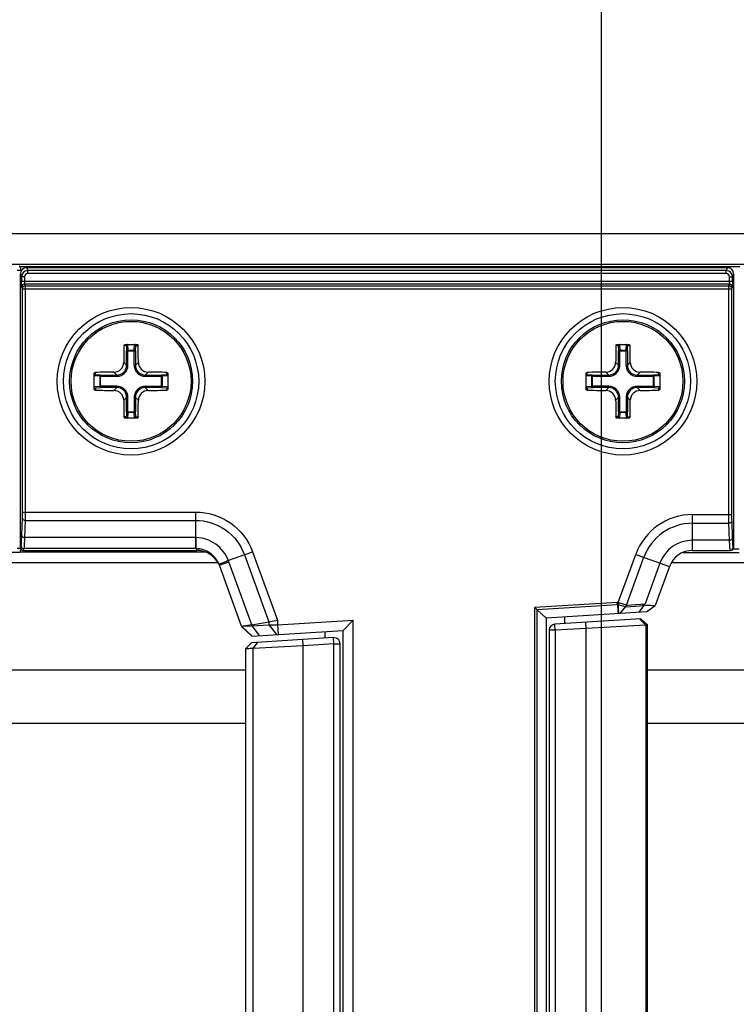
# Paper-space layout '13000493_1' of a CAD drawing. Units: millimetres. Extents: x 0 to 297, y 0 to 210.
# Drawn here: x 251 to 255, y 153 to 158 of the extents above; entities that cross this region are included whole.
import ezdxf

# ---------------------------------------------------------------- set-up
doc = ezdxf.new("R2010")
doc.units = ezdxf.units.MM
doc.header["$LTSCALE"] = 16.335
doc.linetypes.add('CENTER', pattern=[0.6, 0.375, -0.075, 0.075, -0.075])
doc.layers.get('0').update_dxf_attribs({"linetype": 'CONTINUOUS'})
doc.styles.get("Standard").update_dxf_attribs({"font": 'txt', "width": 0.8})
doc.dimstyles.new('DIMSTYLE_1', dxfattribs={"dimtxt": 1.5, "dimasz": 3, "dimexe": 1, "dimexo": 0.5, "dimgap": 0.375, "dimtad": 1, "dimdec": 3, "dimlfac": 14.285714, "dimdsep": 46, "dimtxsty": 'STANDARD', "dimblk": '_FILLED', "dimblk1": '_FILLED', "dimblk2": '_FILLED', "dimcen": 0.09, "dimadec": 0, "dimazin": 0, "dimtp": 0.8, "dimtm": 0.8, "dimtfac": 1, "dimtdec": 3, "dimtofl": 0, "dimtmove": 0, "dimatfit": 3, "dimldrblk": '_FILLED', "dimfxl": 1, "dimtolj": 1, "dimarcsym": 0})
doc.dimstyles.new('DIMSTYLE_6', dxfattribs={"dimtxt": 1.5, "dimasz": 3, "dimexe": 1, "dimexo": 0.5, "dimgap": 0.375, "dimtad": 1, "dimdec": 1, "dimlfac": 14.285714, "dimdsep": 46, "dimtxsty": 'STANDARD', "dimblk": '_FILLED', "dimblk1": '_FILLED', "dimblk2": '_FILLED', "dimcen": 0.09, "dimadec": 0, "dimazin": 0, "dimtp": 0.3, "dimtm": 0.3, "dimtfac": 1, "dimtdec": 1, "dimtofl": 0, "dimtmove": 0, "dimatfit": 3, "dimldrblk": '_FILLED', "dimfxl": 1, "dimtolj": 1, "dimarcsym": 0})

# ---------------------------------------------------------------- blocks, each defined once
blk = doc.blocks.new('_FILLED')
at = {"color": 0, "linetype": 'BYBLOCK'}
blk.add_solid([(0, 0), (-1, 0.25), (-1, -0.25)], dxfattribs=at)
blk = doc.blocks.new('*D5')
at = {"color": 2, "linetype": 'CONTINUOUS'}
for p, q in [((253.8638, 165.9868), (253.8638, 111.1016)), ((225.4438, 142.5368), (225.4438, 111.1016)), ((225.4438, 112.1016), (220.4438, 112.1016)), ((220.4438, 112.1016), (239.6538, 112.1016)), ((258.8638, 112.1016), (239.6538, 112.1016)), ((253.8638, 112.1016), (258.8638, 112.1016))]:
    blk.add_line(p, q, dxfattribs=at)
at = {"color": 2, "linetype": 'CONTINUOUS', "xscale": 3, "yscale": 3, "zscale": 3}
blk.add_blockref('_FILLED', (225.4438, 112.1016), dxfattribs=at)
at = {"color": 2, "linetype": 'CONTINUOUS', "xscale": 3, "yscale": 3, "zscale": 3, "rotation": 180}
blk.add_blockref('_FILLED', (253.8638, 112.1016), dxfattribs=at)
blk = doc.blocks.new('*D15')
at = {"color": 2, "linetype": 'CONTINUOUS'}
for p, q in [((254.1037, 181.8868), (290.6443, 181.8868)), ((289.6443, 181.8868), (289.6443, 166.4868)), ((289.6443, 151.0868), (289.6443, 166.4868)), ((254.2787, 151.0868), (290.6443, 151.0868))]:
    blk.add_line(p, q, dxfattribs=at)
at = {"color": 2, "linetype": 'CONTINUOUS', "xscale": 3, "yscale": 3, "zscale": 3}
for p, rotation in [((289.6443, 181.8868), 90), ((289.6443, 151.0868), 270)]:
    blk.add_blockref('_FILLED', p, dxfattribs=dict(at, rotation=rotation))
blk = doc.blocks.new('*D16')
at = {"color": 2, "linetype": 'CONTINUOUS'}
for p, q in [((234.8938, 165.0134), (234.8938, 124.2094)), ((267.7938, 164.9922), (267.7938, 124.2094)), ((234.8938, 125.2094), (229.8938, 125.2094)), ((229.8938, 125.2094), (251.3438, 125.2094)), ((287.8877, 125.2094), (251.3438, 125.2094)), ((267.7938, 125.2094), (287.8877, 125.2094))]:
    blk.add_line(p, q, dxfattribs=at)
at = {"color": 2, "linetype": 'CONTINUOUS', "xscale": 3, "yscale": 3, "zscale": 3}
blk.add_blockref('_FILLED', (234.8938, 125.2094), dxfattribs=at)
at = {"color": 2, "linetype": 'CONTINUOUS', "xscale": 3, "yscale": 3, "zscale": 3, "rotation": 180}
blk.add_blockref('_FILLED', (267.7938, 125.2094), dxfattribs=at)
blk = doc.blocks.new('*D18')
at = {"color": 2, "linetype": 'CONTINUOUS'}
for p, q in [((216.578, 166.4868), (216.578, 186.9076)), ((216.578, 186.9076), (216.578, 163.4026)), ((216.578, 155.3184), (216.578, 163.4026)), ((234.3938, 160.3184), (215.578, 160.3184)), ((216.578, 160.3184), (216.578, 155.3184))]:
    blk.add_line(p, q, dxfattribs=at)
at = {"color": 2, "linetype": 'CONTINUOUS', "xscale": 3, "yscale": 3, "zscale": 3}
for p, rotation in [((216.578, 166.4868), 270), ((216.578, 160.3184), 90)]:
    blk.add_blockref('_FILLED', p, dxfattribs=dict(at, rotation=rotation))

psp = doc.layouts.new('13000493_1')

# ---------------------------------------------------------------- linework, layer by layer
at = {"color": 7, "linetype": 'CONTINUOUS'}
for p, q in [((257.560932, 157.176755), (244.911125, 157.176755)), ((257.565983, 157.001755), (244.911636, 157.001755)), ((250.555919, 156.989507), (254.654328, 156.989507)), ((250.593632, 156.984255), (254.583802, 156.984255)), ((250.558717, 155.391769), (250.558717, 156.949229)), ((254.618717, 156.949229), (254.618717, 155.391755)), ((251.155686, 156.546755), (251.221748, 156.546755)), ((253.955686, 156.546755), (254.021748, 156.546755)), ((250.978717, 156.293264), (250.978717, 156.380246)), ((251.398717, 156.380246), (251.398717, 156.293264)), ((253.778717, 156.293264), (253.778717, 156.380246)), ((254.198717, 156.380246), (254.198717, 156.293264)), ((251.221748, 156.126755), (251.155686, 156.126755)), ((254.021748, 156.126755), (253.955686, 156.126755)), ((251.611739, 155.365041), (250.554796, 155.365041)), ((250.576174, 155.374255), (251.562369, 155.374255)), ((251.833922, 155.349755), (251.742607, 155.316519)), ((254.384871, 155.374255), (254.601206, 155.374255)), ((251.817515, 154.943114), (251.691327, 155.289811)), ((254.253314, 155.282138), (254.17271, 155.060679)), ((253.500343, 155.036792), (253.487968, 155.048432)), ((253.500343, 155.036792), (253.551217, 154.988934)), ((254.123506, 155.023937), (253.551217, 154.988934)), ((253.973202, 155.014744), (254.004037, 155.053392)), ((254.078875, 155.021207), (254.109727, 155.059874)), ((254.123506, 155.023937), (254.17271, 155.060679)), ((251.875556, 154.951492), (251.972647, 154.968612)), ((251.972647, 154.968612), (252.022144, 154.97734)), ((252.022144, 154.951517), (252.452217, 154.977821)), ((252.396217, 154.918291), (252.452217, 154.977821)), ((252.452217, 147.19569), (252.452217, 154.977821)), ((253.551217, 154.988934), (253.551217, 147.184577)), ((254.090584, 154.984669), (253.60158, 154.954761)), ((253.656217, 154.995356), (253.656217, 154.958102)), ((254.127652, 154.949777), (254.090541, 154.984667)), ((251.877025, 154.886536), (251.818057, 154.942006)), ((251.875613, 154.951502), (251.827223, 154.942861)), ((251.827223, 154.942861), (251.875613, 154.944976)), ((251.875613, 154.944976), (251.972647, 154.950911)), ((251.877025, 154.886536), (252.396217, 154.918291)), ((251.972647, 154.950911), (252.022144, 154.951517)), ((251.972647, 154.950911), (252.015663, 154.895016)), ((252.022144, 154.951517), (252.025563, 154.895621)), ((252.291217, 154.911869), (252.291217, 154.874616)), ((252.396217, 147.25522), (252.396217, 154.918291)), ((253.568717, 154.919826), (253.568717, 147.253685)), ((253.778717, 154.930529), (253.603717, 154.919826)), ((253.603717, 154.919826), (253.603717, 147.253685)), ((254.11846, 154.949231), (253.778717, 154.930529)), ((254.127652, 147.223757), (254.127652, 154.949777)), ((251.87385, 154.849088), (251.840977, 154.814146)), ((252.34158, 154.877696), (251.873892, 154.849091)), ((252.343717, 154.842761), (252.168717, 154.832058)), ((252.343717, 147.33075), (252.343717, 154.842761)), ((252.378717, 147.33075), (252.378717, 154.842761)), ((251.840977, 154.814146), (251.840977, 147.359364)), ((252.168717, 154.832058), (251.883163, 154.816339))]:
    psp.add_line(p, q, dxfattribs=at)
at = {"color": 9, "linetype": 'CONTINUOUS'}
for p, q in [((250.593632, 156.984255), (250.600407, 156.96728)), ((254.583802, 156.984255), (254.577027, 156.96728)), ((250.540124, 156.970103), (250.561124, 156.970103)), ((250.558717, 156.949229), (250.565461, 156.932334)), ((250.561124, 156.970103), (250.561124, 156.961898)), ((250.58295, 156.932334), (250.565461, 156.932334)), ((250.565461, 156.932334), (250.565461, 156.90754)), ((250.58295, 156.932334), (250.58295, 156.90754)), ((254.577027, 156.96728), (250.600407, 156.96728)), ((250.600407, 156.949847), (250.600407, 156.96728)), ((254.577027, 156.949847), (250.600407, 156.949847)), ((254.577027, 156.949847), (254.577027, 156.96728)), ((254.594484, 156.932334), (254.611973, 156.932334)), ((254.594484, 156.90754), (254.594484, 156.932334)), ((254.618717, 156.949229), (254.611973, 156.932334)), ((254.611973, 156.90754), (254.611973, 156.932334)), ((250.565461, 156.90754), (254.611973, 156.90754)), ((250.570349, 156.86322), (250.566576, 156.872673)), ((250.570349, 156.86322), (254.607085, 156.86322)), ((250.570349, 155.592456), (250.570349, 156.86322)), ((254.593368, 156.890106), (250.584066, 156.890106)), ((250.587839, 156.880653), (250.584066, 156.890106)), ((250.587839, 156.880653), (254.589595, 156.880653)), ((250.587839, 155.592456), (250.587839, 156.880653)), ((254.593368, 156.890106), (254.589595, 156.880653)), ((254.589595, 156.880653), (254.589595, 155.57825)), ((254.610858, 156.872673), (254.607085, 156.86322)), ((254.607085, 156.86322), (254.607085, 155.57825)), ((251.162086, 156.539755), (251.148543, 156.539755)), ((251.162086, 156.539755), (251.163658, 156.509817)), ((251.168882, 156.546736), (251.170631, 156.513418)), ((251.206803, 156.513418), (251.208552, 156.546736)), ((251.213776, 156.509817), (251.215348, 156.539755)), ((251.215348, 156.539755), (251.228891, 156.539755)), ((253.962086, 156.539755), (253.948543, 156.539755)), ((253.962086, 156.539755), (253.963658, 156.509817)), ((253.968882, 156.546736), (253.970631, 156.513418)), ((254.006803, 156.513418), (254.008552, 156.546736)), ((254.013776, 156.509817), (254.015348, 156.539755)), ((254.015348, 156.539755), (254.028891, 156.539755)), ((251.163658, 156.509817), (251.213776, 156.509817)), ((251.163658, 156.428101), (251.163658, 156.509817)), ((251.170631, 156.513418), (251.206803, 156.513418)), ((251.170631, 156.428101), (251.170631, 156.513418)), ((251.206803, 156.428101), (251.206803, 156.513418)), ((251.213776, 156.509817), (251.213776, 156.428101)), ((253.963658, 156.509817), (254.013776, 156.509817)), ((253.963658, 156.428101), (253.963658, 156.509817)), ((253.970631, 156.513418), (254.006803, 156.513418)), ((253.970631, 156.428101), (253.970631, 156.513418)), ((254.006803, 156.428101), (254.006803, 156.513418)), ((254.013776, 156.509817), (254.013776, 156.428101)), ((251.147102, 156.444657), (251.163658, 156.428101)), ((251.170631, 156.428101), (251.163658, 156.428101)), ((251.206803, 156.428101), (251.213776, 156.428101)), ((251.230332, 156.444657), (251.213776, 156.428101)), ((253.947102, 156.444657), (253.963658, 156.428101)), ((253.970631, 156.428101), (253.963658, 156.428101)), ((254.006803, 156.428101), (254.013776, 156.428101)), ((254.030332, 156.444657), (254.013776, 156.428101)), ((251.012054, 156.365341), (250.978737, 156.36709)), ((250.985717, 156.373886), (250.985717, 156.387383)), ((251.015656, 156.372314), (250.985717, 156.373886)), ((251.012054, 156.365341), (251.107871, 156.365341)), ((251.012054, 156.30817), (251.012054, 156.365341)), ((251.015656, 156.372314), (251.107871, 156.372314)), ((251.015656, 156.301196), (251.015656, 156.372314)), ((251.09126, 156.388926), (251.107871, 156.372314)), ((251.107871, 156.365341), (251.107871, 156.372314)), ((251.286175, 156.388926), (251.269563, 156.372314)), ((251.269563, 156.372314), (251.361778, 156.372314)), ((251.269563, 156.365341), (251.269563, 156.372314)), ((251.269563, 156.365341), (251.36538, 156.365341)), ((251.391717, 156.373886), (251.361778, 156.372314)), ((251.361778, 156.301196), (251.361778, 156.372314)), ((251.398697, 156.36709), (251.36538, 156.365341)), ((251.36538, 156.365341), (251.36538, 156.30817)), ((251.391717, 156.373886), (251.391717, 156.387383)), ((253.812054, 156.365341), (253.778737, 156.36709)), ((253.785717, 156.373886), (253.785717, 156.387383)), ((253.815656, 156.372314), (253.785717, 156.373886)), ((253.812054, 156.365341), (253.907871, 156.365341)), ((253.812054, 156.30817), (253.812054, 156.365341)), ((253.815656, 156.372314), (253.907871, 156.372314)), ((253.815656, 156.301196), (253.815656, 156.372314)), ((253.89126, 156.388926), (253.907871, 156.372314)), ((253.907871, 156.365341), (253.907871, 156.372314)), ((254.086175, 156.388926), (254.069563, 156.372314)), ((254.069563, 156.372314), (254.161778, 156.372314)), ((254.069563, 156.365341), (254.069563, 156.372314)), ((254.069563, 156.365341), (254.16538, 156.365341)), ((254.191717, 156.373886), (254.161778, 156.372314)), ((254.161778, 156.301196), (254.161778, 156.372314)), ((254.198697, 156.36709), (254.16538, 156.365341)), ((254.16538, 156.365341), (254.16538, 156.30817)), ((254.191717, 156.373886), (254.191717, 156.387383)), ((250.978737, 156.306421), (251.012054, 156.30817)), ((250.985717, 156.299625), (251.015656, 156.301196)), ((250.985717, 156.299625), (250.985717, 156.286128)), ((251.107871, 156.30817), (251.012054, 156.30817)), ((251.107871, 156.301196), (251.015656, 156.301196)), ((251.09126, 156.284585), (251.107871, 156.301196)), ((251.107871, 156.30817), (251.107871, 156.301196)), ((251.269563, 156.30817), (251.36538, 156.30817)), ((251.269563, 156.30817), (251.269563, 156.301196)), ((251.361778, 156.301196), (251.269563, 156.301196)), ((251.286175, 156.284585), (251.269563, 156.301196)), ((251.361778, 156.301196), (251.391717, 156.299625)), ((251.36538, 156.30817), (251.398697, 156.306421)), ((251.391717, 156.299625), (251.391717, 156.286128)), ((253.778737, 156.306421), (253.812054, 156.30817)), ((253.785717, 156.299625), (253.815656, 156.301196)), ((253.785717, 156.299625), (253.785717, 156.286128)), ((253.907871, 156.30817), (253.812054, 156.30817)), ((253.907871, 156.301196), (253.815656, 156.301196)), ((253.89126, 156.284585), (253.907871, 156.301196)), ((253.907871, 156.30817), (253.907871, 156.301196)), ((254.069563, 156.30817), (254.16538, 156.30817)), ((254.069563, 156.30817), (254.069563, 156.301196)), ((254.161778, 156.301196), (254.069563, 156.301196)), ((254.086175, 156.284585), (254.069563, 156.301196)), ((254.161778, 156.301196), (254.191717, 156.299625)), ((254.16538, 156.30817), (254.198697, 156.306421)), ((254.191717, 156.299625), (254.191717, 156.286128)), ((251.147102, 156.228854), (251.163658, 156.245409)), ((251.170631, 156.245409), (251.163658, 156.245409)), ((251.163658, 156.163694), (251.163658, 156.245409)), ((251.170631, 156.160093), (251.170631, 156.245409)), ((251.206803, 156.245409), (251.213776, 156.245409)), ((251.206803, 156.245409), (251.206803, 156.160093)), ((251.230332, 156.228854), (251.213776, 156.245409)), ((251.213776, 156.245409), (251.213776, 156.163694)), ((253.947102, 156.228854), (253.963658, 156.245409)), ((253.970631, 156.245409), (253.963658, 156.245409)), ((253.963658, 156.163694), (253.963658, 156.245409)), ((253.970631, 156.160093), (253.970631, 156.245409)), ((254.006803, 156.245409), (254.013776, 156.245409)), ((254.006803, 156.245409), (254.006803, 156.160093)), ((254.030332, 156.228854), (254.013776, 156.245409)), ((254.013776, 156.245409), (254.013776, 156.163694)), ((251.162086, 156.133755), (251.148543, 156.133755)), ((251.163658, 156.163694), (251.162086, 156.133755)), ((251.163658, 156.163694), (251.213776, 156.163694)), ((251.170631, 156.160093), (251.168882, 156.126775)), ((251.206803, 156.160093), (251.170631, 156.160093)), ((251.208552, 156.126775), (251.206803, 156.160093)), ((251.215348, 156.133755), (251.213776, 156.163694)), ((251.215348, 156.133755), (251.228891, 156.133755)), ((253.962086, 156.133755), (253.948543, 156.133755)), ((253.963658, 156.163694), (253.962086, 156.133755)), ((253.963658, 156.163694), (254.013776, 156.163694)), ((253.970631, 156.160093), (253.968882, 156.126775)), ((254.006803, 156.160093), (253.970631, 156.160093)), ((254.008552, 156.126775), (254.006803, 156.160093)), ((254.015348, 156.133755), (254.013776, 156.163694)), ((254.015348, 156.133755), (254.028891, 156.133755)), ((250.570349, 155.592456), (251.556186, 155.592456)), ((251.556186, 155.592456), (251.556384, 155.545165)), ((254.384871, 155.57825), (254.607085, 155.57825)), ((254.384871, 155.374255), (254.384871, 155.57825)), ((250.56673, 155.458919), (250.569868, 155.556987)), ((250.584219, 155.447096), (250.587357, 155.545165)), ((250.587357, 155.545165), (251.556311, 155.545165)), ((251.556311, 155.545165), (251.556311, 155.447096)), ((254.384871, 155.528753), (254.590132, 155.528753)), ((254.590132, 155.528753), (254.593523, 155.431662)), ((254.607622, 155.541127), (254.611012, 155.444037)), ((251.556311, 155.447096), (250.584219, 155.447096)), ((251.559541, 155.447042), (251.556311, 155.447114)), ((254.593523, 155.431662), (254.384871, 155.431662)), ((250.540124, 155.386514), (250.561124, 155.386514)), ((250.558717, 155.391769), (250.562677, 155.401691)), ((250.576174, 155.374255), (250.580167, 155.384257)), ((251.55873, 155.384253), (250.580167, 155.384257)), ((251.55873, 155.384253), (251.562369, 155.374255)), ((251.833921, 155.349758), (251.880481, 155.366555)), ((251.833922, 155.349755), (251.972647, 154.968612)), ((251.880481, 155.366555), (252.022144, 154.97734)), ((253.961532, 155.076914), (254.061622, 155.351909)), ((254.061622, 155.351909), (254.253314, 155.282138)), ((254.327748, 155.361981), (254.649313, 155.361981)), ((254.61542, 155.391755), (254.618717, 155.391755)), ((254.616129, 155.382665), (254.649313, 155.382665)), ((251.684033, 155.303327), (246.369008, 155.303327)), ((251.691327, 155.289811), (251.689758, 155.293924)), ((251.691327, 155.289811), (251.745272, 155.309445)), ((251.875556, 154.951492), (251.745272, 155.309445)), ((254.009077, 155.062821), (254.108134, 155.334979)), ((254.199369, 155.301773), (254.11475, 155.069284)), ((256.492684, 155.303327), (254.263287, 155.303327)), ((253.956639, 155.077098), (253.487968, 155.048432)), ((253.957395, 155.064746), (253.956639, 155.077098)), ((253.95985, 155.064522), (253.961532, 155.076914)), ((254.009034, 155.062703), (253.964758, 155.076121)), ((254.009077, 155.062821), (254.11475, 155.069284)), ((253.487968, 147.125078), (253.487968, 155.048432)), ((253.957395, 155.064746), (253.500343, 155.036792)), ((253.500343, 147.136719), (253.500343, 155.036792)), ((254.003945, 155.053276), (253.961089, 155.064081)), ((254.004037, 155.053392), (254.005378, 155.053501)), ((254.005378, 155.053501), (254.109727, 155.059874)), ((251.972647, 154.968612), (251.972647, 154.950911)), ((252.022144, 154.97734), (252.022144, 154.951517)), ((253.603717, 154.919826), (253.60158, 154.954761)), ((253.778717, 154.930529), (253.77658, 154.965464)), ((254.118483, 154.949257), (254.08237, 154.984189)), ((251.81751, 154.943127), (251.877627, 154.886573)), ((251.875613, 154.944976), (251.875613, 154.951502)), ((251.875613, 154.944976), (251.918629, 154.889081)), ((253.603717, 154.919826), (253.568717, 154.919826)), ((253.778717, 147.242981), (253.778717, 154.930529)), ((254.11846, 154.949231), (254.11846, 147.22428)), ((251.883153, 154.816351), (251.909591, 154.851263)), ((252.168717, 154.832058), (252.16658, 154.866992)), ((252.343717, 154.842761), (252.34158, 154.877696)), ((252.343717, 154.842761), (252.378717, 154.842761)), ((251.883163, 147.357172), (251.883163, 154.816339)), ((252.168717, 147.341453), (252.168717, 154.832058)), ((248.78044, 154.693708), (251.840977, 154.693708)), ((254.127652, 154.693708), (254.77141, 154.693708)), ((248.78044, 154.391253), (251.840977, 154.391253)), ((254.127652, 154.391253), (254.77141, 154.391253))]:
    psp.add_line(p, q, dxfattribs=at)
at = {"color": 7, "linetype": 'CENTER'}
psp.add_line((246.177027, 155.365041), (250.554796, 155.365041), dxfattribs=at)
at = {"color": 9, "linetype": 'CONTINUOUS'}
for points in [[(253.961532, 155.076914), (253.960987, 155.076982), (253.960443, 155.077038), (253.959899, 155.077083), (253.959355, 155.077115), (253.958811, 155.077135), (253.958268, 155.077144), (253.957725, 155.07714), (253.957182, 155.077125), (253.956639, 155.077098)], [(253.964758, 155.076121), (253.964399, 155.076227), (253.96404, 155.076329), (253.963681, 155.076427), (253.963322, 155.076519), (253.962963, 155.076607), (253.962605, 155.076691), (253.962247, 155.07677), (253.961889, 155.076845), (253.961532, 155.076914)], [(253.959851, 155.064522), (253.959576, 155.064583), (253.959302, 155.064634), (253.959029, 155.064677), (253.958756, 155.064711), (253.958483, 155.064736), (253.95821, 155.064752), (253.957938, 155.064759), (253.957666, 155.064757), (253.957395, 155.064746)], [(253.961089, 155.064081), (253.960889, 155.064173), (253.960686, 155.064258), (253.960481, 155.064335), (253.960273, 155.064405), (253.960063, 155.064467), (253.959851, 155.064522)]]:
    psp.add_lwpolyline(points, dxfattribs=at)
for centre, radius in [((251.188717, 156.336755), 0.42), ((253.988717, 156.336755), 0.42), ((251.188717, 156.336755), 0.34125), ((253.988717, 156.336755), 0.34125)]:
    psp.add_circle(centre, radius, dxfattribs=at)
at = {"color": 7, "linetype": 'CONTINUOUS'}
for centre, radius in [((251.188717, 156.336755), 0.385), ((253.988717, 156.336755), 0.385), ((251.188717, 156.336755), 0.35), ((253.988717, 156.336755), 0.35)]:
    psp.add_circle(centre, radius, dxfattribs=at)
for centre, radius, start, end in [((250.555949, 156.663549), 0.325958, 90.005213, 90.699637), ((261.163824, 156.340509), 10.017263, 178.8602928, 179.4042922), ((241.304958, 156.341892), 9.925906, 0.5932043, 1.1422106), ((263.963824, 156.340509), 10.017263, 178.8602928, 179.4042922), ((244.104958, 156.341892), 9.925906, 0.5932043, 1.1422106), ((251.184011, 146.435121), 9.954237, 90.5338766, 91.1414383), ((251.191989, 146.337033), 10.052335, 88.8615262, 89.4631589), ((253.984011, 146.435121), 9.954237, 90.5338766, 91.1414383), ((253.991989, 146.337033), 10.052335, 88.8615262, 89.4631589), ((251.185445, 166.336478), 10.052335, 268.8615262, 269.4631589), ((251.193423, 166.23839), 9.954237, 270.5338766, 271.1414383), ((253.985445, 166.336478), 10.052335, 268.8615262, 269.4631589), ((253.993423, 166.23839), 9.954237, 270.5338766, 271.1414383), ((261.072476, 156.331619), 9.925906, 180.5932043, 181.1422106), ((241.21361, 156.333002), 10.017263, 358.8602928, 359.4042922), ((263.872476, 156.331619), 9.925906, 180.5932043, 181.1422106), ((244.01361, 156.333002), 10.017263, 358.8602928, 359.4042922), ((254.384871, 155.234255), 0.14, 90, 160), ((253.99083, 155.387413), 0.341412, 288.801766, 291.282363), ((253.603717, 154.919826), 0.035, 93.5, 180), ((251.909717, 154.979706), 0.091, 219.910581, 233.591574), ((252.343717, 154.842761), 0.035, 0, 93.5)]:
    psp.add_arc(centre, radius, start, end, dxfattribs=at)
at = {"color": 9, "linetype": 'CONTINUOUS'}
for centre, radius, start, end in [((250.522142, 156.970031), 0.03899, 10.815512, 29.96774), ((250.522101, 156.970065), 0.039024, 5.525871, 10.755464), ((250.522411, 156.970091), 0.038713, 0.017052, 5.531179), ((250.600461, 156.93228), 0.035, 90.087696, 179.91243), ((254.576973, 156.93228), 0.035, 0.087569, 89.912304), ((254.384871, 155.234255), 0.343995, 90, 160), ((254.384871, 155.234255), 0.294497, 90.000001, 160), ((254.384871, 155.234255), 0.197407, 90.000001, 160), ((250.521372, 155.38652), 0.039752, 350.372936, 355.147461), ((254.59793, 155.391745), 0.017489, 269.999693, 0.035221), ((251.428137, 155.194008), 0.337491, 20.001598, 21.284943)]:
    psp.add_arc(centre, radius, start, end, dxfattribs=at)
at = {"color": 7, "linetype": 'CONTINUOUS'}
for centre, major_axis, ratio, start_param, end_param in [((250.593738, 156.949122), (-0.013032, 0.03265), 0.99559245, -0.37825173, 1.1895029), ((254.583696, 156.949122), (0.013032, 0.03265), 0.99559245, -1.1895029, 0.37825173), ((250.576228, 155.391822), (0.006516, 0.016325), 0.99559245, -4.33109555, -2.76334092), ((251.562757, 155.233721), (-0.04809, 0.132126), 0.99569385, -1.4669257, -0.34768118), ((254.601206, 155.391755), (0.017511, 0), 0.99939083, -1.57079633, 0)]:
    psp.add_ellipse(centre, major_axis=major_axis, ratio=ratio, start_param=start_param, end_param=end_param, dxfattribs=at)
at = {"color": 9, "linetype": 'CONTINUOUS'}
for points, knots in [([(250.600407, 156.949847), (250.59597, 156.949847), (250.586669, 156.946134), (250.58295, 156.936821), (250.58295, 156.932334)], [0, 0, 0, 0, 0.49722677, 1, 1, 1, 1]), ([(254.594484, 156.932334), (254.594484, 156.936772), (254.590822, 156.946078), (254.581513, 156.949847), (254.577027, 156.949847)], [0, 0, 0, 0, 0.49732871, 1, 1, 1, 1]), ([(250.566576, 156.872673), (250.565186, 156.876154), (250.566485, 156.888278), (250.565461, 156.899656), (250.565461, 156.90754)], [0, 0, 0, 0, 0.32227041, 1, 1, 1, 1]), ([(250.584066, 156.890106), (250.579609, 156.890093), (250.570349, 156.886374), (250.566588, 156.877119), (250.566576, 156.872673)], [0, 0, 0, 0, 0.5005702, 1, 1, 1, 1]), ([(250.570349, 156.86322), (250.570363, 156.867666), (250.57412, 156.876921), (250.583382, 156.88064), (250.587839, 156.880653)], [0, 0, 0, 0, 0.49943567, 1, 1, 1, 1]), ([(250.584066, 156.890106), (250.582896, 156.89157), (250.583749, 156.89813), (250.58295, 156.903582), (250.58295, 156.90754)], [0, 0, 0, 0, 0.32133318, 1, 1, 1, 1]), ([(254.589595, 156.880653), (254.594052, 156.88064), (254.603314, 156.876921), (254.607071, 156.867666), (254.607085, 156.86322)], [0, 0, 0, 0, 0.50056436, 1, 1, 1, 1]), ([(254.594484, 156.90754), (254.594484, 156.903603), (254.593687, 156.898149), (254.594551, 156.891587), (254.593368, 156.890106)], [0, 0, 0, 0, 0.67507606, 1, 1, 1, 1]), ([(254.593368, 156.890106), (254.597825, 156.890093), (254.60709, 156.886376), (254.61084, 156.87712), (254.610858, 156.872673)], [0, 0, 0, 0, 0.50054902, 1, 1, 1, 1]), ([(254.611973, 156.90754), (254.611974, 156.899665), (254.61095, 156.888286), (254.612251, 156.876163), (254.610858, 156.872673)], [0, 0, 0, 0, 0.67695737, 1, 1, 1, 1]), ([(251.163658, 156.509817), (251.163729, 156.510305), (251.165244, 156.512773), (251.168399, 156.513332), (251.170631, 156.513418)], [0, 0, 0, 0, 0.18102798, 1, 1, 1, 1]), ([(251.206803, 156.513418), (251.207662, 156.513385), (251.210186, 156.513075), (251.213514, 156.511627), (251.213776, 156.509817)], [0, 0, 0, 0, 0.31966656, 1, 1, 1, 1]), ([(253.963658, 156.509817), (253.963729, 156.510305), (253.965244, 156.512773), (253.968399, 156.513332), (253.970631, 156.513418)], [0, 0, 0, 0, 0.18102798, 1, 1, 1, 1]), ([(254.006803, 156.513418), (254.007662, 156.513385), (254.010186, 156.513075), (254.013514, 156.511627), (254.013776, 156.509817)], [0, 0, 0, 0, 0.31966656, 1, 1, 1, 1]), ([(251.107871, 156.365341), (251.116044, 156.365342), (251.132564, 156.368589), (251.153448, 156.382555), (251.167391, 156.403438), (251.170631, 156.41994), (251.170631, 156.428101)], [0, 0, 0, 0, 0.25022305, 0.50025658, 0.75012972, 1, 1, 1, 1]), ([(251.107871, 156.372314), (251.122119, 156.372302), (251.151848, 156.384141), (251.163671, 156.413867), (251.163658, 156.428101)], [0, 0, 0, 0, 0.50024666, 1, 1, 1, 1]), ([(251.206803, 156.428101), (251.206803, 156.419929), (251.21005, 156.403409), (251.224016, 156.382525), (251.244899, 156.368581), (251.261402, 156.365341), (251.269563, 156.365341)], [0, 0, 0, 0, 0.25022305, 0.50025658, 0.75012972, 1, 1, 1, 1]), ([(251.213776, 156.428101), (251.213763, 156.413853), (251.225602, 156.384124), (251.255329, 156.372301), (251.269563, 156.372314)], [0, 0, 0, 0, 0.50024666, 1, 1, 1, 1]), ([(253.907871, 156.365341), (253.916044, 156.365342), (253.932564, 156.368589), (253.953448, 156.382555), (253.967391, 156.403438), (253.970631, 156.41994), (253.970631, 156.428101)], [0, 0, 0, 0, 0.25022305, 0.50025658, 0.75012972, 1, 1, 1, 1]), ([(253.907871, 156.372314), (253.922119, 156.372302), (253.951848, 156.384141), (253.963671, 156.413867), (253.963658, 156.428101)], [0, 0, 0, 0, 0.50024666, 1, 1, 1, 1]), ([(254.006803, 156.428101), (254.006803, 156.419929), (254.01005, 156.403409), (254.024016, 156.382525), (254.044899, 156.368581), (254.061402, 156.365341), (254.069563, 156.365341)], [0, 0, 0, 0, 0.25022305, 0.50025658, 0.75012972, 1, 1, 1, 1]), ([(254.013776, 156.428101), (254.013763, 156.413853), (254.025602, 156.384124), (254.055329, 156.372301), (254.069563, 156.372314)], [0, 0, 0, 0, 0.50024666, 1, 1, 1, 1]), ([(251.012054, 156.365341), (251.012088, 156.3662), (251.012397, 156.368724), (251.013846, 156.372052), (251.015656, 156.372314)], [0, 0, 0, 0, 0.31966656, 1, 1, 1, 1]), ([(251.361778, 156.372314), (251.362267, 156.372244), (251.364734, 156.370729), (251.365293, 156.367573), (251.36538, 156.365341)], [0, 0, 0, 0, 0.18102798, 1, 1, 1, 1]), ([(253.812054, 156.365341), (253.812088, 156.3662), (253.812397, 156.368724), (253.813846, 156.372052), (253.815656, 156.372314)], [0, 0, 0, 0, 0.31966656, 1, 1, 1, 1]), ([(254.161778, 156.372314), (254.162267, 156.372244), (254.164734, 156.370729), (254.165293, 156.367573), (254.16538, 156.365341)], [0, 0, 0, 0, 0.18102798, 1, 1, 1, 1]), ([(251.015656, 156.301196), (251.015167, 156.301267), (251.0127, 156.302782), (251.012141, 156.305938), (251.012054, 156.30817)], [0, 0, 0, 0, 0.18102798, 1, 1, 1, 1]), ([(251.170631, 156.245409), (251.170631, 156.253582), (251.167384, 156.270102), (251.153418, 156.290986), (251.132535, 156.30493), (251.116032, 156.30817), (251.107871, 156.30817)], [0, 0, 0, 0, 0.25022305, 0.50025658, 0.75012972, 1, 1, 1, 1]), ([(251.163658, 156.245409), (251.163671, 156.259658), (251.151832, 156.289386), (251.122105, 156.30121), (251.107871, 156.301196)], [0, 0, 0, 0, 0.50024666, 1, 1, 1, 1]), ([(251.269563, 156.30817), (251.26139, 156.308169), (251.24487, 156.304922), (251.223986, 156.290956), (251.210043, 156.270073), (251.206803, 156.253571), (251.206803, 156.245409)], [0, 0, 0, 0, 0.25022305, 0.50025658, 0.75012972, 1, 1, 1, 1]), ([(251.269563, 156.301196), (251.255315, 156.301209), (251.225586, 156.28937), (251.213763, 156.259643), (251.213776, 156.245409)], [0, 0, 0, 0, 0.50024666, 1, 1, 1, 1]), ([(251.36538, 156.30817), (251.365346, 156.307311), (251.365037, 156.304787), (251.363588, 156.301458), (251.361778, 156.301196)], [0, 0, 0, 0, 0.31966656, 1, 1, 1, 1]), ([(253.815656, 156.301196), (253.815167, 156.301267), (253.8127, 156.302782), (253.812141, 156.305938), (253.812054, 156.30817)], [0, 0, 0, 0, 0.18102798, 1, 1, 1, 1]), ([(253.970631, 156.245409), (253.970631, 156.253582), (253.967384, 156.270102), (253.953418, 156.290986), (253.932535, 156.30493), (253.916032, 156.30817), (253.907871, 156.30817)], [0, 0, 0, 0, 0.25022305, 0.50025658, 0.75012972, 1, 1, 1, 1]), ([(253.963658, 156.245409), (253.963671, 156.259658), (253.951832, 156.289386), (253.922105, 156.30121), (253.907871, 156.301196)], [0, 0, 0, 0, 0.50024666, 1, 1, 1, 1]), ([(254.069563, 156.30817), (254.06139, 156.308169), (254.04487, 156.304922), (254.023986, 156.290956), (254.010043, 156.270073), (254.006803, 156.253571), (254.006803, 156.245409)], [0, 0, 0, 0, 0.25022305, 0.50025658, 0.75012972, 1, 1, 1, 1]), ([(254.069563, 156.301196), (254.055315, 156.301209), (254.025586, 156.28937), (254.013763, 156.259643), (254.013776, 156.245409)], [0, 0, 0, 0, 0.50024666, 1, 1, 1, 1]), ([(254.16538, 156.30817), (254.165346, 156.307311), (254.165037, 156.304787), (254.163588, 156.301458), (254.161778, 156.301196)], [0, 0, 0, 0, 0.31966656, 1, 1, 1, 1]), ([(251.170631, 156.160093), (251.169773, 156.160126), (251.167248, 156.160436), (251.16392, 156.161884), (251.163658, 156.163694)], [0, 0, 0, 0, 0.31966656, 1, 1, 1, 1]), ([(251.213776, 156.163694), (251.213705, 156.163206), (251.21219, 156.160738), (251.209035, 156.160179), (251.206803, 156.160093)], [0, 0, 0, 0, 0.18102798, 1, 1, 1, 1]), ([(253.970631, 156.160093), (253.969773, 156.160126), (253.967248, 156.160436), (253.96392, 156.161884), (253.963658, 156.163694)], [0, 0, 0, 0, 0.31966656, 1, 1, 1, 1]), ([(254.013776, 156.163694), (254.013705, 156.163206), (254.01219, 156.160738), (254.009035, 156.160179), (254.006803, 156.160093)], [0, 0, 0, 0, 0.18102798, 1, 1, 1, 1]), ([(250.569868, 155.556987), (250.56995, 155.559569), (250.570254, 155.571389), (250.570349, 155.583214), (250.570349, 155.592456)], [0, 0, 0, 0, 0.2184063, 1, 1, 1, 1]), ([(250.587357, 155.545165), (250.58744, 155.548606), (250.587743, 155.564368), (250.587839, 155.580134), (250.587839, 155.592456)], [0, 0, 0, 0, 0.21836405, 1, 1, 1, 1]), ([(251.556186, 155.592456), (251.625237, 155.592831), (251.766657, 155.548862), (251.856882, 155.431446), (251.880481, 155.366555)], [0, 0, 0, 0, 0.50001396, 1, 1, 1, 1]), ([(254.589595, 155.57825), (254.589595, 155.573699), (254.589641, 155.557199), (254.58982, 155.540698), (254.590132, 155.528753)], [0, 0, 0, 0, 0.27583935, 1, 1, 1, 1]), ([(254.607085, 155.57825), (254.607085, 155.574837), (254.60713, 155.562461), (254.607309, 155.550084), (254.607622, 155.541127)], [0, 0, 0, 0, 0.27583696, 1, 1, 1, 1]), ([(250.569868, 155.556987), (250.570063, 155.551866), (250.578053, 155.546011), (250.585139, 155.545203), (250.587357, 155.545165)], [0, 0, 0, 0, 0.69785453, 1, 1, 1, 1]), ([(251.556311, 155.545165), (251.61564, 155.545357), (251.737016, 155.506983), (251.81408, 155.40567), (251.833922, 155.349755)], [0, 0, 0, 0, 0.49999565, 1, 1, 1, 1]), ([(254.607622, 155.541127), (254.607439, 155.535886), (254.599598, 155.52966), (254.592354, 155.528792), (254.590132, 155.528753)], [0, 0, 0, 0, 0.70238587, 1, 1, 1, 1]), ([(250.562677, 155.401691), (250.564884, 155.407221), (250.564577, 155.426969), (250.566308, 155.445744), (250.56673, 155.458919)], [0, 0, 0, 0, 0.31115667, 1, 1, 1, 1]), ([(250.56673, 155.458919), (250.566925, 155.453798), (250.574915, 155.447942), (250.582001, 155.447134), (250.584219, 155.447096)], [0, 0, 0, 0, 0.69785453, 1, 1, 1, 1]), ([(250.580167, 155.384257), (250.582397, 155.390394), (250.582041, 155.411966), (250.583798, 155.432631), (250.584219, 155.447096)], [0, 0, 0, 0, 0.31092266, 1, 1, 1, 1]), ([(251.556311, 155.447096), (251.556217, 155.438974), (251.555726, 155.418042), (251.556294, 155.397021), (251.555009, 155.384257)], [0, 0, 0, 0, 0.38769143, 1, 1, 1, 1]), ([(251.55873, 155.384253), (251.558882, 155.386414), (251.559224, 155.407354), (251.559426, 155.428276), (251.559541, 155.447042)], [0, 0, 0, 0, 0.10347122, 1, 1, 1, 1]), ([(251.74248, 155.316473), (251.7289, 155.353257), (251.678515, 155.420184), (251.598735, 155.446407), (251.559541, 155.447042)], [0, 0, 0, 0, 0.50007025, 1, 1, 1, 1]), ([(254.611012, 155.444037), (254.610829, 155.438795), (254.602989, 155.432569), (254.595745, 155.431701), (254.593523, 155.431662)], [0, 0, 0, 0, 0.70238587, 1, 1, 1, 1]), ([(254.593523, 155.431662), (254.593781, 155.423535), (254.594509, 155.409814), (254.594857, 155.390508), (254.596984, 155.381973), (254.596611, 155.374256), (254.59793, 155.374255)], [0, 0, 0, 0, 0.42271669, 0.73712167, 0.93142806, 1, 1, 1, 1]), ([(254.611012, 155.444037), (254.61127, 155.436634), (254.611957, 155.424126), (254.612436, 155.406577), (254.61433, 155.398734), (254.614207, 155.391756), (254.61542, 155.391755)], [0, 0, 0, 0, 0.42234309, 0.73652784, 0.93084089, 1, 1, 1, 1]), ([(250.562677, 155.401691), (250.562691, 155.397244), (250.566448, 155.387989), (250.57571, 155.384271), (250.580167, 155.384257)], [0, 0, 0, 0, 0.49943565, 1, 1, 1, 1]), ([(251.689758, 155.293924), (251.679504, 155.31963), (251.64315, 155.36623), (251.586518, 155.384111), (251.55873, 155.384253)], [0, 0, 0, 0, 0.4989869, 1, 1, 1, 1])]:
    psp.add_open_spline(points, degree=3, knots=knots, dxfattribs=at)
at = {"color": 7, "linetype": 'CONTINUOUS'}
for points, knots in [([(251.148543, 156.539755), (251.148578, 156.541541), (251.150138, 156.545241), (251.153874, 156.546755), (251.155686, 156.546755)], [0, 0, 0, 0, 0.49621938, 1, 1, 1, 1]), ([(251.215348, 156.539755), (251.215266, 156.541416), (251.21381, 156.544906), (251.21035, 156.546601), (251.208552, 156.546736)], [0, 0, 0, 0, 0.4796821, 1, 1, 1, 1]), ([(251.221748, 156.546755), (251.22356, 156.546755), (251.227296, 156.545241), (251.228856, 156.54154), (251.228891, 156.539755)], [0, 0, 0, 0, 0.50379537, 1, 1, 1, 1]), ([(253.948543, 156.539755), (253.948578, 156.541541), (253.950138, 156.545241), (253.953874, 156.546755), (253.955686, 156.546755)], [0, 0, 0, 0, 0.49621938, 1, 1, 1, 1]), ([(254.015348, 156.539755), (254.015266, 156.541416), (254.01381, 156.544906), (254.01035, 156.546601), (254.008552, 156.546736)], [0, 0, 0, 0, 0.4796821, 1, 1, 1, 1]), ([(254.021748, 156.546755), (254.02356, 156.546755), (254.027296, 156.545241), (254.028856, 156.54154), (254.028891, 156.539755)], [0, 0, 0, 0, 0.50379537, 1, 1, 1, 1]), ([(251.09126, 156.388926), (251.105462, 156.389059), (251.134847, 156.401103), (251.146955, 156.430468), (251.147102, 156.444657)], [0, 0, 0, 0, 0.50025003, 1, 1, 1, 1]), ([(251.230332, 156.444657), (251.230479, 156.430468), (251.242587, 156.401103), (251.271972, 156.389059), (251.286175, 156.388926)], [0, 0, 0, 0, 0.49974931, 1, 1, 1, 1]), ([(253.89126, 156.388926), (253.905462, 156.389059), (253.934847, 156.401103), (253.946955, 156.430468), (253.947102, 156.444657)], [0, 0, 0, 0, 0.50025003, 1, 1, 1, 1]), ([(254.030332, 156.444657), (254.030479, 156.430468), (254.042587, 156.401103), (254.071972, 156.389059), (254.086175, 156.388926)], [0, 0, 0, 0, 0.49974931, 1, 1, 1, 1]), ([(250.978717, 156.380246), (250.978717, 156.382058), (250.980234, 156.385791), (250.983933, 156.387347), (250.985717, 156.387383)], [0, 0, 0, 0, 0.50369541, 1, 1, 1, 1]), ([(250.985717, 156.373886), (250.984056, 156.373804), (250.980567, 156.372349), (250.978871, 156.368889), (250.978737, 156.36709)], [0, 0, 0, 0, 0.4796821, 1, 1, 1, 1]), ([(251.391717, 156.387383), (251.393502, 156.387347), (251.397201, 156.385791), (251.398717, 156.382058), (251.398717, 156.380246)], [0, 0, 0, 0, 0.49638043, 1, 1, 1, 1]), ([(253.778717, 156.380246), (253.778717, 156.382058), (253.780234, 156.385791), (253.783933, 156.387347), (253.785717, 156.387383)], [0, 0, 0, 0, 0.50369541, 1, 1, 1, 1]), ([(253.785717, 156.373886), (253.784056, 156.373804), (253.780567, 156.372349), (253.778871, 156.368889), (253.778737, 156.36709)], [0, 0, 0, 0, 0.4796821, 1, 1, 1, 1]), ([(254.191717, 156.387383), (254.193502, 156.387347), (254.197201, 156.385791), (254.198717, 156.382058), (254.198717, 156.380246)], [0, 0, 0, 0, 0.49638043, 1, 1, 1, 1]), ([(251.391717, 156.299625), (251.393378, 156.299707), (251.396867, 156.301162), (251.398563, 156.304622), (251.398697, 156.306421)], [0, 0, 0, 0, 0.4796821, 1, 1, 1, 1]), ([(254.191717, 156.299625), (254.193378, 156.299707), (254.196867, 156.301162), (254.198563, 156.304622), (254.198697, 156.306421)], [0, 0, 0, 0, 0.4796821, 1, 1, 1, 1]), ([(250.985717, 156.286128), (250.983932, 156.286164), (250.980233, 156.28772), (250.978717, 156.291453), (250.978717, 156.293264)], [0, 0, 0, 0, 0.49638043, 1, 1, 1, 1]), ([(251.147102, 156.228854), (251.146955, 156.243042), (251.134847, 156.272407), (251.105462, 156.284451), (251.09126, 156.284585)], [0, 0, 0, 0, 0.49974931, 1, 1, 1, 1]), ([(251.286175, 156.284585), (251.271972, 156.284451), (251.242587, 156.272407), (251.230479, 156.243042), (251.230332, 156.228854)], [0, 0, 0, 0, 0.50025003, 1, 1, 1, 1]), ([(251.398717, 156.293264), (251.398717, 156.291453), (251.397201, 156.28772), (251.393502, 156.286164), (251.391717, 156.286128)], [0, 0, 0, 0, 0.50369541, 1, 1, 1, 1]), ([(253.785717, 156.286128), (253.783932, 156.286164), (253.780233, 156.28772), (253.778717, 156.291453), (253.778717, 156.293264)], [0, 0, 0, 0, 0.49638043, 1, 1, 1, 1]), ([(253.947102, 156.228854), (253.946955, 156.243042), (253.934847, 156.272407), (253.905462, 156.284451), (253.89126, 156.284585)], [0, 0, 0, 0, 0.49974931, 1, 1, 1, 1]), ([(254.086175, 156.284585), (254.071972, 156.284451), (254.042587, 156.272407), (254.030479, 156.243042), (254.030332, 156.228854)], [0, 0, 0, 0, 0.50025003, 1, 1, 1, 1]), ([(254.198717, 156.293264), (254.198717, 156.291453), (254.197201, 156.28772), (254.193502, 156.286164), (254.191717, 156.286128)], [0, 0, 0, 0, 0.50369541, 1, 1, 1, 1]), ([(251.155686, 156.126755), (251.153874, 156.126755), (251.150138, 156.12827), (251.148578, 156.13197), (251.148543, 156.133755)], [0, 0, 0, 0, 0.50379537, 1, 1, 1, 1]), ([(251.162086, 156.133755), (251.162168, 156.132095), (251.163624, 156.128605), (251.167084, 156.12691), (251.168882, 156.126775)], [0, 0, 0, 0, 0.4796821, 1, 1, 1, 1]), ([(251.228891, 156.133755), (251.228856, 156.13197), (251.227296, 156.12827), (251.22356, 156.126755), (251.221748, 156.126755)], [0, 0, 0, 0, 0.49621938, 1, 1, 1, 1]), ([(253.955686, 156.126755), (253.953874, 156.126755), (253.950138, 156.12827), (253.948578, 156.13197), (253.948543, 156.133755)], [0, 0, 0, 0, 0.50379537, 1, 1, 1, 1]), ([(253.962086, 156.133755), (253.962168, 156.132095), (253.963624, 156.128605), (253.967084, 156.12691), (253.968882, 156.126775)], [0, 0, 0, 0, 0.4796821, 1, 1, 1, 1]), ([(254.028891, 156.133755), (254.028856, 156.13197), (254.027296, 156.12827), (254.02356, 156.126755), (254.021748, 156.126755)], [0, 0, 0, 0, 0.49621938, 1, 1, 1, 1]), ([(251.742607, 155.316519), (251.735114, 155.313432), (251.721886, 155.308119), (251.707243, 155.301697), (251.697706, 155.298064), (251.694129, 155.295628), (251.689526, 155.295196), (251.689758, 155.293924)], [0, 0, 0, 0, 0.42285891, 0.73789036, 0.85079712, 0.9325034, 1, 1, 1, 1]), ([(254.100865, 155.064219), (254.110846, 155.063634), (254.128377, 155.06281), (254.148865, 155.061708), (254.161003, 155.061402), (254.167302, 155.060628), (254.170292, 155.061238), (254.172568, 155.060291), (254.17271, 155.060679)], [0, 0, 0, 0, 0.41694514, 0.73419388, 0.84909212, 0.93230279, 0.98276218, 1, 1, 1, 1]), ([(251.817497, 154.943161), (251.817215, 154.943937), (251.823156, 154.941668), (251.824779, 154.942833), (251.827183, 154.942854)], [0, 0, 0, 0, 0.25574453, 1, 1, 1, 1]), ([(254.127658, 154.949778), (254.127503, 154.949803), (254.124434, 154.949062), (254.121373, 154.949285), (254.11846, 154.949231)], [0, 0, 0, 0, 0.05129599, 1, 1, 1, 1]), ([(251.883163, 154.816339), (251.877078, 154.816042), (251.866553, 154.815651), (251.853285, 154.814457), (251.845428, 154.814855), (251.841788, 154.81386), (251.840973, 154.814154)], [0, 0, 0, 0, 0.43261971, 0.75003901, 0.93849587, 1, 1, 1, 1])]:
    psp.add_open_spline(points, degree=3, knots=knots, dxfattribs=at)
for points in [[(251.164331, 156.544665), (251.16304, 156.543412), (251.162175, 156.541553), (251.162086, 156.539755)], [(251.168882, 156.546736), (251.16722, 156.546611), (251.165527, 156.545826), (251.164331, 156.544665)], [(253.964331, 156.544665), (253.96304, 156.543412), (253.962175, 156.541553), (253.962086, 156.539755)], [(253.968882, 156.546736), (253.96722, 156.546611), (253.965527, 156.545826), (253.964331, 156.544665)], [(251.396627, 156.371641), (251.395373, 156.372932), (251.393514, 156.373798), (251.391717, 156.373886)], [(251.398697, 156.36709), (251.398573, 156.368752), (251.397788, 156.370445), (251.396627, 156.371641)], [(254.196627, 156.371641), (254.195373, 156.372932), (254.193514, 156.373798), (254.191717, 156.373886)], [(254.198697, 156.36709), (254.198573, 156.368752), (254.197788, 156.370445), (254.196627, 156.371641)], [(250.978737, 156.306421), (250.978861, 156.304759), (250.979646, 156.303065), (250.980807, 156.30187)], [(250.980807, 156.30187), (250.982061, 156.300578), (250.98392, 156.299713), (250.985717, 156.299625)], [(253.778737, 156.306421), (253.778861, 156.304759), (253.779646, 156.303065), (253.780807, 156.30187)], [(253.780807, 156.30187), (253.782061, 156.300578), (253.78392, 156.299713), (253.785717, 156.299625)], [(251.213103, 156.128846), (251.214394, 156.130099), (251.215259, 156.131958), (251.215348, 156.133755)], [(254.013103, 156.128846), (254.014394, 156.130099), (254.015259, 156.131958), (254.015348, 156.133755)], [(251.208552, 156.126775), (251.210214, 156.1269), (251.211907, 156.127685), (251.213103, 156.128846)], [(254.008552, 156.126775), (254.010214, 156.1269), (254.011907, 156.127685), (254.013103, 156.128846)], [(254.003945, 155.053276), (254.006135, 155.055725), (254.008095, 155.059171), (254.007622, 155.062423)], [(254.100865, 155.064219), (254.104039, 155.063191), (254.110377, 155.063184), (254.109887, 155.059884)]]:
    psp.add_open_spline(points, degree=3, dxfattribs=at)
at = {"color": 9, "linetype": 'CONTINUOUS'}
for points in [[(250.560564, 155.379872), (250.559677, 155.374642), (250.557679, 155.369494), (250.554796, 155.365041)], [(253.961089, 155.064081), (253.962306, 155.067696), (253.963443, 155.071343), (253.964368, 155.075043)], [(253.957395, 155.064746), (253.958604, 155.047819), (253.959023, 155.030712), (253.962414, 155.014084)], [(253.961089, 155.064081), (253.961924, 155.047431), (253.963145, 155.030741), (253.962435, 155.014085)], [(254.009077, 155.062821), (254.008682, 155.059913), (254.008041, 155.055583), (254.005181, 155.054924)]]:
    psp.add_open_spline(points, degree=3, dxfattribs=at)

# ---------------------------------------------------------------- dimensions: what is measured, and where the dimension line sits
at = {"color": 2, "linetype": 'CONTINUOUS'}
for base, p1, p2, dimstyle, picture, middle in [((216.578035, 160.318355), (253.86381, 166.486755), (234.89381, 160.318355), 'DIMSTYLE_6', '*D18', (216.578035, 171.792174)), ((289.644256, 151.086755), (253.603717, 181.886755), (253.778717, 151.086755), 'DIMSTYLE_1', '*D15', (289.644256, 159.551025))]:
    dim = psp.add_linear_dim(base=base, p1=p1, p2=p2, angle=270, dimstyle=dimstyle, dxfattribs=at)
    dim.commit()
    dim.dimension.update_dxf_attribs({"geometry": picture, "text_midpoint": middle, "dimtype": 160})
for base, p1, p2, picture, middle in [((253.86381, 112.101632), (225.44381, 143.036755), (253.86381, 166.486755), '*D5', (231.288425, 112.101632)), ((267.79381, 125.20944), (234.89381, 165.513448), (267.79381, 165.492171), '*D16', (271.791498, 125.20944))]:
    dim = psp.add_linear_dim(base=base, p1=p1, p2=p2, dimstyle='DIMSTYLE_1', dxfattribs=at)
    dim.commit()
    dim.dimension.update_dxf_attribs({"geometry": picture, "text_midpoint": middle, "dimtype": 160})

doc.saveas('drawing.dxf')
